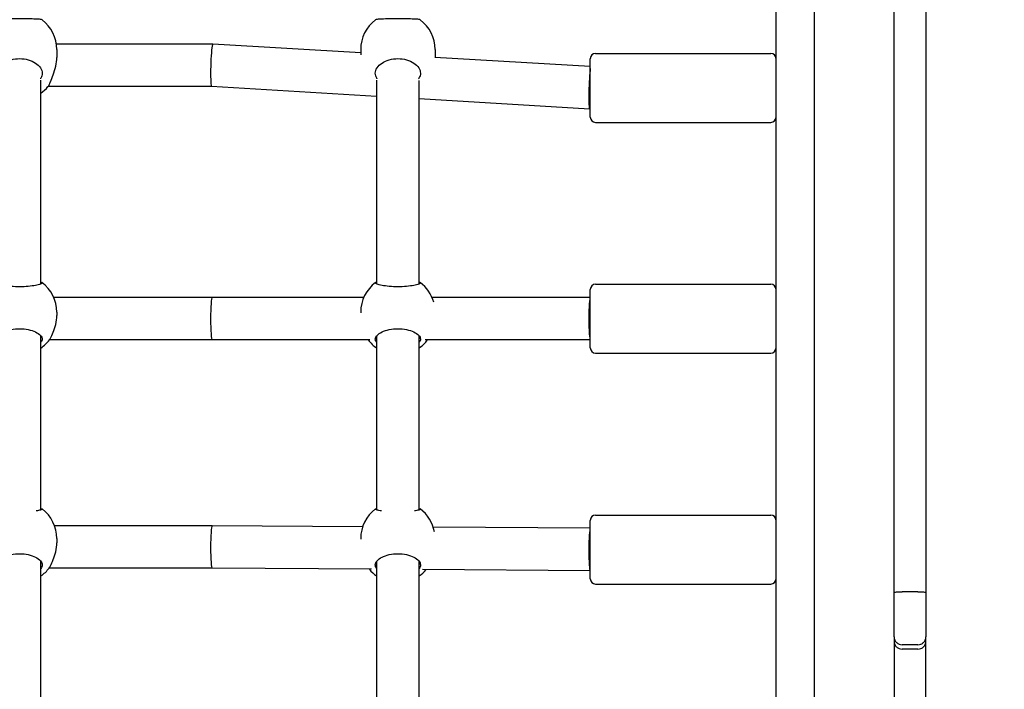
# Model space of a CAD drawing. Units: millimetres. Extents: x 1276 to 34186, y 356 to 27790.
# Drawn here: x 12365 to 12736, y 9486 to 9739 of the extents above; entities that cross this region are included whole.
import ezdxf

# ---------------------------------------------------------------- set-up
doc = ezdxf.new("R2010")
doc.units = ezdxf.units.MM
doc.layers.add('Widoczne (ISO)', color=255, linetype='Continuous')
doc.layers.add('wymiary 100 strefy', color=5, linetype='Continuous')
doc.styles.get("Standard").update_dxf_attribs({"font": 'arial.ttf'})
doc.dimstyles.new('FK_rzuty 100_STREFY', dxfattribs={"dimscale": 100, "dimtxt": 4, "dimasz": 2.5, "dimexe": 1.25, "dimexo": 0.625, "dimgap": 1, "dimtad": 1, "dimdec": 1, "dimlfac": 0.001, "dimrnd": 0.01, "dimzin": 1, "dimdsep": 46, "dimtxsty": 'Standard', "dimblk": 'OBLIQUE', "dimcen": 2.5, "dimadec": 0, "dimazin": 0, "dimtfac": 1, "dimtdec": 1, "dimtmove": 0, "dimatfit": 3, "dimfxl": 1, "dimarcsym": 0})

# ---------------------------------------------------------------- blocks, each defined once
blk = doc.blocks.new('_Oblique')
at = {"color": 0, "linetype": 'ByBlock', "lineweight": -2}
blk.add_line((-0.5, -0.5), (0.5, 0.5), dxfattribs=at)
blk = doc.blocks.new('*D6')
at = {"layer": 'Defpoints', "color": 0, "transparency": 16777216}
for p in [(15707.97, 14419.55), (12222.97, 4898.55), (19716.04, 4898.55)]:
    blk.add_point(p, dxfattribs=at)
at = {"layer": 'wymiary 100 strefy', "color": 0, "lineweight": -2, "transparency": 16777216}
for p, q in [((15770.47, 14419.55), (19841.04, 14419.55)), ((19716.04, 14419.55), (19716.04, 4898.55)), ((12285.47, 4898.55), (19841.04, 4898.55))]:
    blk.add_line(p, q, dxfattribs=at)
at = {"layer": 'wymiary 100 strefy', "color": 0, "lineweight": -2, "transparency": 16777216, "xscale": 200, "yscale": 200, "zscale": 200}
for p, rotation in [((19716.04, 14419.55), 90), ((19716.04, 4898.55), 270)]:
    blk.add_blockref('_Oblique', p, dxfattribs=dict(at, rotation=rotation))
at = {"layer": 'wymiary 100 strefy', "color": 0, "transparency": 16777216, "insert": (19462.87, 9659.05), "char_height": 300, "attachment_point": 5, "rotation": 90}
blk.add_mtext('9.50 m', dxfattribs=at)
blk = doc.blocks.new('*D7')
at = {"layer": 'Defpoints', "color": 0, "transparency": 16777216}
for p in [(18081.06, 10629.55), (7489.97, 7641.05), (18081.06, 3599.57)]:
    blk.add_point(p, dxfattribs=at)
at = {"layer": 'wymiary 100 strefy', "color": 0, "lineweight": -2, "transparency": 16777216}
for p, q in [((18081.06, 10567.05), (18081.06, 3474.57)), ((7489.97, 7578.55), (7489.97, 3474.57)), ((7489.97, 3599.57), (18081.06, 3599.57))]:
    blk.add_line(p, q, dxfattribs=at)
at = {"layer": 'wymiary 100 strefy', "color": 0, "lineweight": -2, "transparency": 16777216, "xscale": 200, "yscale": 200, "zscale": 200, "rotation": 180}
blk.add_blockref('_Oblique', (7489.97, 3599.57), dxfattribs=at)
at = {"layer": 'wymiary 100 strefy', "color": 0, "lineweight": -2, "transparency": 16777216, "xscale": 200, "yscale": 200, "zscale": 200}
blk.add_blockref('_Oblique', (18081.06, 3599.57), dxfattribs=at)
at = {"layer": 'wymiary 100 strefy', "color": 0, "transparency": 16777216, "insert": (12848.63, 3852.74), "char_height": 300, "attachment_point": 5}
blk.add_mtext('10.60 m', dxfattribs=at)

msp = doc.modelspace()

# ---------------------------------------------------------------- linework, layer by layer
at = {"layer": 'Widoczne (ISO)'}
for p, q in [((12664.941, 8158.23), (12664.941, 10113.568)), ((12650.472, 9359.228), (12650.472, 10074.69)), ((12694.941, 9523.029), (12694.941, 9758.478)), ((12706.941, 9758.478), (12706.941, 9523.029)), ((12438.209, 9729.605), (12379.324, 9729.605)), ((12493.972, 9726.285), (12438.211, 9729.605)), ((12379.472, 9727.576), (12379.472, 9724.591)), ((12493.972, 9727.576), (12493.972, 9725.533)), ((12580.472, 9721.134), (12521.943, 9724.619)), ((12521.972, 9727.576), (12521.972, 9724.618)), ((12580.472, 9702.12), (12580.472, 9724.12)), ((12582.472, 9726.12), (12648.472, 9726.12)), ((12373.472, 9639.2), (12373.472, 9716.044)), ((12437.734, 9713.605), (12376.151, 9713.605)), ((12499.972, 9709.899), (12437.733, 9713.605)), ((12499.972, 9716.044), (12499.972, 9639.2)), ((12515.972, 9639.2), (12515.972, 9715.894)), ((12580.233, 9705.12), (12515.972, 9708.946)), ((12580.472, 9705.12), (12580.235, 9705.12)), ((12582.472, 9700.12), (12648.472, 9700.12)), ((12582.472, 9639.125), (12648.472, 9639.125)), ((12580.472, 9615.125), (12580.472, 9637.125)), ((12437.972, 9634.11), (12378.333, 9634.11)), ((12495.114, 9634.116), (12437.972, 9634.11)), ((12580.472, 9634.125), (12520.829, 9634.118)), ((12580.472, 9634.125), (12580.472, 9634.125)), ((12379.472, 9628.577), (12379.472, 9627.344)), ((12493.972, 9628.577), (12493.972, 9628.399)), ((12373.472, 9554.072), (12373.472, 9619.659)), ((12437.973, 9618.11), (12376.646, 9618.11)), ((12497.349, 9618.116), (12437.973, 9618.11)), ((12499.972, 9619.659), (12499.972, 9554.072)), ((12515.972, 9554.072), (12515.972, 9619.659)), ((12580.472, 9618.125), (12518.217, 9618.118)), ((12582.472, 9613.125), (12648.472, 9613.125)), ((12580.472, 9528.128), (12580.472, 9550.128)), ((12582.472, 9552.128), (12648.472, 9552.128)), ((12438, 9548.104), (12378.613, 9548.104)), ((12494.695, 9547.716), (12438, 9548.104)), ((12580.472, 9547.129), (12521.309, 9547.534)), ((12379.472, 9543.275), (12379.472, 9541.69)), ((12493.972, 9543.275), (12493.972, 9542.993)), ((12373.472, 9472.868), (12373.472, 9534.668)), ((12437.945, 9532.104), (12376.551, 9532.104)), ((12498.008, 9531.693), (12437.945, 9532.104)), ((12499.972, 9534.668), (12499.972, 9472.868)), ((12515.972, 9472.868), (12515.972, 9534.668)), ((12580.445, 9531.128), (12517.269, 9531.561)), ((12580.472, 9531.128), (12580.445, 9531.128)), ((12582.472, 9526.128), (12648.472, 9526.128)), ((12694.941, 9506.207), (12694.941, 9523.029)), ((12703.941, 9523.214), (12697.941, 9523.214)), ((12706.941, 9523.029), (12706.941, 9506.207)), ((12694.941, 9506.207), (12694.941, 9504.57)), ((12706.941, 9504.57), (12706.941, 9506.207)), ((12694.941, 9504.57), (12694.941, 9481.247)), ((12703.941, 9503.266), (12697.941, 9503.266)), ((12703.941, 9501.602), (12697.941, 9501.602)), ((12706.941, 9481.247), (12706.941, 9504.57))]:
    msp.add_line(p, q, dxfattribs=at)
for centre, radius, start, end in [((12365.472, 9727.576), 14, 0, 52.87366), ((12507.972, 9727.576), 14, 127.12634, 180), ((12507.972, 9727.576), 14, 0, 52.87366), ((12582.472, 9724.12), 2, 90, 180), ((12648.472, 9724.12), 2, 0, 90), ((12365.472, 9722.659), 14, 304.8499, 319.58714), ((12582.472, 9702.12), 2, 180, 270), ((12648.472, 9702.12), 2, 270, 0), ((12365.472, 9628.577), 14, 0, 53.18945), ((12507.972, 9628.577), 14, 126.81055, 180), ((12507.972, 9628.577), 14, 15.50952, 53.18945), ((12582.472, 9637.125), 2, 90, 180), ((12648.472, 9637.125), 2, 0, 90), ((12365.472, 9626.545), 14, 304.8499, 323.12808), ((12507.972, 9626.545), 14, 217.02029, 235.1501), ((12507.972, 9626.545), 14, 304.8499, 322.99164), ((12582.472, 9615.125), 2, 180, 270), ((12648.472, 9615.125), 2, 270, 0), ((12365.472, 9543.275), 14, 0, 52.87266), ((12507.972, 9543.275), 14, 127.12734, 180), ((12507.972, 9543.275), 14, 10.56211, 52.87266), ((12582.472, 9550.128), 2, 90, 180), ((12648.472, 9550.128), 2, 0, 90), ((12365.472, 9540.664), 14, 304.8499, 322.45126), ((12507.972, 9540.664), 14, 219.82096, 235.1501), ((12507.972, 9540.664), 14, 304.8499, 319.39414), ((12582.472, 9528.128), 2, 180, 270), ((12648.472, 9528.128), 2, 270, 0)]:
    msp.add_arc(centre, radius, start, end, dxfattribs=at)
for centre, major_axis, ratio, start_param, end_param in [((12437.972, 9721.605), (0.238, 8), 0.0631807, 0.4400374, 3.1397132), ((12437.972, 9721.605), (0.238, 8), 0.0631807, 6.2813059, 6.7232227), ((12580.472, 9713.12), (0.238, 8), 0.0631807, 0.4400374, 3.1434721), ((12437.972, 9626.11), (0, 8), 0.0698332, 0.0000036, 3.1408471), ((12580.472, 9626.125), (0, 8), 0.0698332, 6.2831817, 9.4240324), ((12437.972, 9626.11), (0, 8), 0.0698332, 3.1408471, 3.1415963), ((12437.972, 9540.104), (0.027, 8), 0.0697492, 0.0490615, 3.1413538), ((12437.972, 9540.104), (0.027, 8), 0.0697492, 6.2829464, 6.3322468), ((12580.472, 9539.128), (0.027, 8), 0.0697492, 0.0490615, 3.1418315)]:
    msp.add_ellipse(centre, major_axis=major_axis, ratio=ratio, start_param=start_param, end_param=end_param, dxfattribs=at)
for points, knots in [([(12373.921, 9738.738), (12373.833, 9738.803), (12373.631, 9738.863), (12372.87, 9738.977), (12372.203, 9739.022), (12370.684, 9739.072), (12369.744, 9739.083), (12367.672, 9739.091), (12366.539, 9739.09), (12364.405, 9739.09), (12363.273, 9739.091), (12361.2, 9739.083), (12360.26, 9739.072), (12358.742, 9739.022), (12358.074, 9738.977), (12357.313, 9738.863), (12357.112, 9738.803), (12357.024, 9738.738)], [1.3959941, 1.3959941, 1.3959941, 1.3959941, 1.6376732, 1.6376732, 1.9735425, 1.9735425, 2.2936655, 2.2936655, 2.6137884, 2.6137884, 2.9339113, 2.9339113, 3.2540343, 3.2540343, 3.5899036, 3.5899036, 3.8315827, 3.8315827, 3.8315827, 3.8315827]), ([(12516.421, 9738.738), (12516.333, 9738.803), (12516.131, 9738.863), (12515.37, 9738.977), (12514.703, 9739.022), (12513.184, 9739.072), (12512.244, 9739.083), (12510.172, 9739.091), (12509.039, 9739.09), (12506.905, 9739.09), (12505.773, 9739.091), (12503.7, 9739.083), (12502.76, 9739.072), (12501.242, 9739.022), (12500.574, 9738.977), (12499.813, 9738.863), (12499.612, 9738.803), (12499.524, 9738.738)], [1.3959941, 1.3959941, 1.3959941, 1.3959941, 1.6376732, 1.6376732, 1.9735425, 1.9735425, 2.2936655, 2.2936655, 2.6137884, 2.6137884, 2.9339113, 2.9339113, 3.2540343, 3.2540343, 3.5899036, 3.5899036, 3.8315827, 3.8315827, 3.8315827, 3.8315827]), ([(12357.519, 9716.788), (12357.15, 9717.371), (12356.972, 9718), (12356.972, 9719.261), (12357.189, 9719.978), (12358.074, 9721.329), (12358.742, 9721.962), (12360.26, 9722.959), (12361.2, 9723.397), (12363.273, 9723.988), (12364.405, 9724.139), (12366.539, 9724.139), (12367.672, 9723.988), (12369.744, 9723.397), (12370.684, 9722.959), (12372.203, 9721.962), (12372.87, 9721.329), (12373.755, 9719.978), (12373.972, 9719.261), (12373.972, 9718), (12373.795, 9717.371), (12373.425, 9716.788)], [0.9973997, 0.9973997, 0.9973997, 0.9973997, 1.3018039, 1.3018039, 1.6376732, 1.6376732, 1.9735425, 1.9735425, 2.2936655, 2.2936655, 2.6137884, 2.6137884, 2.9339113, 2.9339113, 3.2540343, 3.2540343, 3.5899036, 3.5899036, 3.9257729, 3.9257729, 4.2301772, 4.2301772, 4.2301772, 4.2301772]), ([(12376.994, 9715.213), (12377.02, 9715.282), (12377.046, 9715.353), (12377.369, 9716.2), (12377.764, 9717.134), (12378.466, 9719.036), (12378.827, 9720.142), (12379.332, 9722.404), (12379.472, 9723.562), (12379.472, 9724.591)], [2.9457347, 2.9457347, 2.9457347, 2.9457347, 2.9767439, 2.9767439, 3.3085017, 3.3085017, 3.6379904, 3.6379904, 3.9674792, 3.9674792, 3.9674792, 3.9674792]), ([(12500.019, 9716.788), (12499.65, 9717.371), (12499.472, 9718), (12499.472, 9719.261), (12499.689, 9719.978), (12500.574, 9721.329), (12501.242, 9721.962), (12502.76, 9722.959), (12503.7, 9723.397), (12505.773, 9723.988), (12506.905, 9724.139), (12509.039, 9724.139), (12510.172, 9723.988), (12512.244, 9723.397), (12513.184, 9722.959), (12514.703, 9721.962), (12515.37, 9721.329), (12516.255, 9719.978), (12516.472, 9719.261), (12516.472, 9718), (12516.295, 9717.371), (12515.925, 9716.788)], [0.9973997, 0.9973997, 0.9973997, 0.9973997, 1.3018039, 1.3018039, 1.6376732, 1.6376732, 1.9735425, 1.9735425, 2.2936655, 2.2936655, 2.6137884, 2.6137884, 2.9339113, 2.9339113, 3.2540343, 3.2540343, 3.5899036, 3.5899036, 3.9257729, 3.9257729, 4.2301772, 4.2301772, 4.2301772, 4.2301772]), ([(12373.425, 9716.788), (12373.388, 9716.729), (12373.349, 9716.67), (12373.294, 9716.589), (12373.28, 9716.568), (12373.265, 9716.548)], [2.945734735, 2.945734735, 2.945734735, 2.945734735, 2.976743919, 2.976743919, 2.987371587, 2.987371587, 2.987371587, 2.987371587]), ([(12500.179, 9716.548), (12500.165, 9716.568), (12500.151, 9716.589), (12500.096, 9716.67), (12500.057, 9716.729), (12500.019, 9716.788)], [4.947586723, 4.947586723, 4.947586723, 4.947586723, 4.95821439, 4.95821439, 4.989223575, 4.989223575, 4.989223575, 4.989223575]), ([(12515.925, 9716.788), (12515.888, 9716.729), (12515.849, 9716.67), (12515.794, 9716.589), (12515.78, 9716.568), (12515.765, 9716.548)], [2.945734735, 2.945734735, 2.945734735, 2.945734735, 2.976743919, 2.976743919, 2.987371587, 2.987371587, 2.987371587, 2.987371587]), ([(12376.132, 9713.583), (12376.149, 9713.604), (12376.167, 9713.625), (12376.458, 9713.99), (12376.739, 9714.522), (12376.994, 9715.213)], [3.90637082, 3.90637082, 3.90637082, 3.90637082, 3.92577291, 3.92577291, 4.23017716, 4.23017716, 4.23017716, 4.23017716]), ([(12373.472, 9639.963), (12373.81, 9639.856), (12373.972, 9639.735), (12373.972, 9639.469), (12373.755, 9639.304), (12372.87, 9638.967), (12372.203, 9638.796), (12370.684, 9638.513), (12369.744, 9638.38), (12367.672, 9638.196), (12366.539, 9638.147), (12364.405, 9638.147), (12363.273, 9638.196), (12361.2, 9638.38), (12360.26, 9638.513), (12358.742, 9638.796), (12358.074, 9638.967), (12357.189, 9639.304), (12356.972, 9639.469), (12356.972, 9639.735), (12357.135, 9639.856), (12357.472, 9639.963)], [1.0105883, 1.0105883, 1.0105883, 1.0105883, 1.3018039, 1.3018039, 1.6376732, 1.6376732, 1.9735425, 1.9735425, 2.2936655, 2.2936655, 2.6137884, 2.6137884, 2.9339113, 2.9339113, 3.2540343, 3.2540343, 3.5899036, 3.5899036, 3.9257729, 3.9257729, 4.2169885, 4.2169885, 4.2169885, 4.2169885]), ([(12515.972, 9639.963), (12516.31, 9639.856), (12516.472, 9639.735), (12516.472, 9639.469), (12516.255, 9639.304), (12515.37, 9638.967), (12514.703, 9638.796), (12513.184, 9638.513), (12512.244, 9638.38), (12510.172, 9638.196), (12509.039, 9638.147), (12506.905, 9638.147), (12505.773, 9638.196), (12503.7, 9638.38), (12502.76, 9638.513), (12501.242, 9638.796), (12500.574, 9638.967), (12499.689, 9639.304), (12499.472, 9639.469), (12499.472, 9639.735), (12499.635, 9639.856), (12499.972, 9639.963)], [1.0105883, 1.0105883, 1.0105883, 1.0105883, 1.3018039, 1.3018039, 1.6376732, 1.6376732, 1.9735425, 1.9735425, 2.2936655, 2.2936655, 2.6137884, 2.6137884, 2.9339113, 2.9339113, 3.2540343, 3.2540343, 3.5899036, 3.5899036, 3.9257729, 3.9257729, 4.2169885, 4.2169885, 4.2169885, 4.2169885]), ([(12376.994, 9618.676), (12377.02, 9618.728), (12377.046, 9618.781), (12377.369, 9619.419), (12377.764, 9620.194), (12378.466, 9621.871), (12378.827, 9622.892), (12379.332, 9625.084), (12379.472, 9626.257), (12379.472, 9627.344)], [2.9457347, 2.9457347, 2.9457347, 2.9457347, 2.9767439, 2.9767439, 3.3085017, 3.3085017, 3.6379904, 3.6379904, 3.9674792, 3.9674792, 3.9674792, 3.9674792]), ([(12357.472, 9617.229), (12357.135, 9617.61), (12356.972, 9618.02), (12356.972, 9618.87), (12357.189, 9619.368), (12358.074, 9620.318), (12358.742, 9620.769), (12360.26, 9621.485), (12361.2, 9621.804), (12363.273, 9622.236), (12364.405, 9622.347), (12366.539, 9622.347), (12367.672, 9622.236), (12369.744, 9621.804), (12370.684, 9621.485), (12372.203, 9620.769), (12372.87, 9620.318), (12373.755, 9619.368), (12373.972, 9618.87), (12373.972, 9618.02), (12373.81, 9617.61), (12373.472, 9617.229)], [1.0105883, 1.0105883, 1.0105883, 1.0105883, 1.3018039, 1.3018039, 1.6376732, 1.6376732, 1.9735425, 1.9735425, 2.2936655, 2.2936655, 2.6137884, 2.6137884, 2.9339113, 2.9339113, 3.2540343, 3.2540343, 3.5899036, 3.5899036, 3.9257729, 3.9257729, 4.2169885, 4.2169885, 4.2169885, 4.2169885]), ([(12499.972, 9617.229), (12499.635, 9617.61), (12499.472, 9618.02), (12499.472, 9618.87), (12499.689, 9619.368), (12500.574, 9620.318), (12501.242, 9620.769), (12502.76, 9621.485), (12503.7, 9621.804), (12505.773, 9622.236), (12506.905, 9622.347), (12509.039, 9622.347), (12510.172, 9622.236), (12512.244, 9621.804), (12513.184, 9621.485), (12514.703, 9620.769), (12515.37, 9620.318), (12516.255, 9619.368), (12516.472, 9618.87), (12516.472, 9618.02), (12516.31, 9617.61), (12515.972, 9617.229)], [1.0105883, 1.0105883, 1.0105883, 1.0105883, 1.3018039, 1.3018039, 1.6376732, 1.6376732, 1.9735425, 1.9735425, 2.2936655, 2.2936655, 2.6137884, 2.6137884, 2.9339113, 2.9339113, 3.2540343, 3.2540343, 3.5899036, 3.5899036, 3.9257729, 3.9257729, 4.2169885, 4.2169885, 4.2169885, 4.2169885]), ([(12373.472, 9554.585), (12373.81, 9554.519), (12373.972, 9554.441), (12373.972, 9554.263), (12373.755, 9554.147), (12372.921, 9553.917), (12372.353, 9553.803), (12371.688, 9553.701)], [1.0105883, 1.0105883, 1.0105883, 1.0105883, 1.30180391, 1.30180391, 1.63767323, 1.63767323, 1.93514859, 1.93514859, 1.93514859, 1.93514859]), ([(12501.757, 9553.701), (12501.092, 9553.803), (12500.524, 9553.917), (12499.689, 9554.147), (12499.472, 9554.263), (12499.472, 9554.441), (12499.635, 9554.519), (12499.972, 9554.585)], [3.29242824, 3.29242824, 3.29242824, 3.29242824, 3.58990359, 3.58990359, 3.92577291, 3.92577291, 4.21698853, 4.21698853, 4.21698853, 4.21698853]), ([(12515.972, 9554.585), (12516.31, 9554.519), (12516.472, 9554.441), (12516.472, 9554.263), (12516.255, 9554.147), (12515.421, 9553.917), (12514.853, 9553.803), (12514.188, 9553.701)], [1.0105883, 1.0105883, 1.0105883, 1.0105883, 1.30180391, 1.30180391, 1.63767323, 1.63767323, 1.93514859, 1.93514859, 1.93514859, 1.93514859]), ([(12376.994, 9532.85), (12377.02, 9532.906), (12377.046, 9532.962), (12377.369, 9533.644), (12377.764, 9534.454), (12378.466, 9536.181), (12378.827, 9537.222), (12379.332, 9539.436), (12379.472, 9540.611), (12379.472, 9541.69)], [2.9457347, 2.9457347, 2.9457347, 2.9457347, 2.9767439, 2.9767439, 3.3085017, 3.3085017, 3.6379904, 3.6379904, 3.9674792, 3.9674792, 3.9674792, 3.9674792]), ([(12357.472, 9532.012), (12357.135, 9532.429), (12356.972, 9532.878), (12356.972, 9533.808), (12357.189, 9534.352), (12358.074, 9535.384), (12358.742, 9535.873), (12360.26, 9536.647), (12361.2, 9536.991), (12363.273, 9537.455), (12364.405, 9537.575), (12366.539, 9537.575), (12367.672, 9537.455), (12369.744, 9536.991), (12370.684, 9536.647), (12372.203, 9535.873), (12372.87, 9535.384), (12373.755, 9534.352), (12373.972, 9533.808), (12373.972, 9532.878), (12373.81, 9532.429), (12373.472, 9532.012)], [1.0105883, 1.0105883, 1.0105883, 1.0105883, 1.3018039, 1.3018039, 1.6376732, 1.6376732, 1.9735425, 1.9735425, 2.2936655, 2.2936655, 2.6137884, 2.6137884, 2.9339113, 2.9339113, 3.2540343, 3.2540343, 3.5899036, 3.5899036, 3.9257729, 3.9257729, 4.2169885, 4.2169885, 4.2169885, 4.2169885]), ([(12499.972, 9532.012), (12499.635, 9532.429), (12499.472, 9532.878), (12499.472, 9533.808), (12499.689, 9534.352), (12500.574, 9535.384), (12501.242, 9535.873), (12502.76, 9536.647), (12503.7, 9536.991), (12505.773, 9537.455), (12506.905, 9537.575), (12509.039, 9537.575), (12510.172, 9537.455), (12512.244, 9536.991), (12513.184, 9536.647), (12514.703, 9535.873), (12515.37, 9535.384), (12516.255, 9534.352), (12516.472, 9533.808), (12516.472, 9532.878), (12516.31, 9532.429), (12515.972, 9532.012)], [1.0105883, 1.0105883, 1.0105883, 1.0105883, 1.3018039, 1.3018039, 1.6376732, 1.6376732, 1.9735425, 1.9735425, 2.2936655, 2.2936655, 2.6137884, 2.6137884, 2.9339113, 2.9339113, 3.2540343, 3.2540343, 3.5899036, 3.5899036, 3.9257729, 3.9257729, 4.2169885, 4.2169885, 4.2169885, 4.2169885]), ([(12694.941, 9523.029), (12694.941, 9523.03), (12694.941, 9523.03), (12694.942, 9523.042), (12694.962, 9523.054), (12695.043, 9523.078), (12695.103, 9523.089), (12695.335, 9523.122), (12695.557, 9523.143), (12696.113, 9523.177), (12696.442, 9523.19), (12697.164, 9523.209), (12697.551, 9523.214), (12697.941, 9523.214)], [-0.0007782, -0.0007782, -0.0007782, -0.0007782, 0, 0, 0.06024281, 0.06024281, 0.12047737, 0.12047737, 0.23776031, 0.23776031, 0.35490171, 0.35490171, 0.47197425, 0.47197425, 0.47197425, 0.47197425]), ([(12703.941, 9523.214), (12704.331, 9523.214), (12704.718, 9523.209), (12705.44, 9523.19), (12705.769, 9523.177), (12706.325, 9523.143), (12706.547, 9523.122), (12706.779, 9523.089), (12706.839, 9523.078), (12706.92, 9523.054), (12706.941, 9523.042), (12706.941, 9523.03), (12706.941, 9523.03), (12706.941, 9523.029)], [0, 0, 0, 0, 0.11706688, 0.11706688, 0.23420262, 0.23420262, 0.35147988, 0.35147988, 0.41171153, 0.41171153, 0.47195143, 0.47195143, 0.47272959, 0.47272959, 0.47272959, 0.47272959]), ([(12694.941, 9506.207), (12694.941, 9506.204), (12694.941, 9506.201), (12694.942, 9506), (12694.963, 9505.801), (12695.046, 9505.412), (12695.107, 9505.222), (12695.343, 9504.689), (12695.566, 9504.371), (12696.123, 9503.837), (12696.451, 9503.627), (12697.17, 9503.34), (12697.554, 9503.266), (12697.941, 9503.266)], [-0.00087885, -0.00087885, -0.00087885, -0.00087885, 0, 0, 0.06145588, 0.06145588, 0.12285261, 0.12285261, 0.24068007, 0.24068007, 0.35749103, 0.35749103, 0.47381291, 0.47381291, 0.47381291, 0.47381291]), ([(12703.941, 9503.266), (12704.329, 9503.266), (12704.713, 9503.34), (12705.431, 9503.627), (12705.759, 9503.837), (12706.316, 9504.371), (12706.54, 9504.689), (12706.775, 9505.222), (12706.837, 9505.412), (12706.919, 9505.801), (12706.941, 9506), (12706.941, 9506.201), (12706.941, 9506.204), (12706.941, 9506.207)], [0, 0, 0, 0, 0.11628164, 0.11628164, 0.2330522, 0.2330522, 0.3508389, 0.3508389, 0.4122144, 0.4122144, 0.47364901, 0.47364901, 0.47452756, 0.47452756, 0.47452756, 0.47452756]), ([(12694.941, 9504.57), (12694.941, 9504.566), (12694.941, 9504.563), (12694.942, 9504.357), (12694.964, 9504.155), (12695.048, 9503.759), (12695.111, 9503.565), (12695.349, 9503.026), (12695.574, 9502.706), (12696.136, 9502.169), (12696.466, 9501.957), (12697.183, 9501.674), (12697.56, 9501.602), (12697.941, 9501.602)], [-0.00106897, -0.00106897, -0.00106897, -0.00106897, 0, 0, 0.06145997, 0.06145997, 0.12291598, 0.12291598, 0.24020598, 0.24020598, 0.35734168, 0.35734168, 0.47167057, 0.47167057, 0.47167057, 0.47167057]), ([(12703.941, 9501.602), (12704.331, 9501.602), (12704.718, 9501.677), (12705.44, 9501.97), (12705.769, 9502.185), (12706.325, 9502.727), (12706.547, 9503.049), (12706.858, 9503.77), (12706.94, 9504.162), (12706.941, 9504.563), (12706.941, 9504.566), (12706.941, 9504.57)], [0, 0, 0, 0, 0.11705218, 0.11705218, 0.23418599, 0.23418599, 0.35147467, 0.35147467, 0.47193972, 0.47193972, 0.47300863, 0.47300863, 0.47300863, 0.47300863])]:
    msp.add_open_spline(points, degree=3, knots=knots, dxfattribs=at)
for points in [[(12376.672, 9618.146), (12376.782, 9618.293), (12376.89, 9618.47), (12376.994, 9618.676)], [(12376.572, 9532.133), (12376.716, 9532.322), (12376.859, 9532.561), (12376.994, 9532.85)]]:
    msp.add_open_spline(points, degree=3, dxfattribs=at)

# ---------------------------------------------------------------- dimensions: what is measured, and where the dimension line sits
at = {"layer": 'wymiary 100 strefy'}
dim = msp.add_linear_dim(base=(19716.042, 4898.553), p1=(15707.972, 14419.553), p2=(12222.972, 4898.553), angle=90, dimstyle='FK_rzuty 100_STREFY', override={"dimtxt": 3, "dimasz": 2, "dimdec": 2, "dimrnd": 0.1, "dimpost": ' m'}, dxfattribs=at)
dim.commit()
dim.dimension.update_dxf_attribs({"geometry": '*D6', "text_midpoint": (19716.042, 9659.053), "dimtype": 160})
dim = msp.add_linear_dim(base=(18081.056, 3599.573), p1=(7489.972, 7641.053), p2=(18081.056, 10629.553), dimstyle='FK_rzuty 100_STREFY', override={"dimtxt": 3, "dimasz": 2, "dimdec": 2, "dimrnd": 0.1, "dimpost": ' m'}, dxfattribs=at)
dim.commit()
dim.dimension.update_dxf_attribs({"geometry": '*D7', "text_midpoint": (12848.635, 3599.573), "dimtype": 160})

doc.saveas('drawing.dxf')
